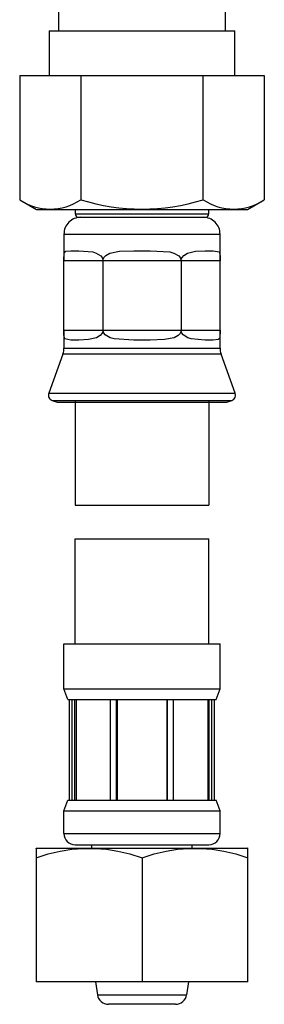
# Model space of a CAD drawing. Extents: x -380 to 375, y -267 to 299.
# Drawn here: x -243 to -221, y -112 to -24 of the extents above; entities that cross this region are included whole.
import ezdxf

# ---------------------------------------------------------------- set-up
doc = ezdxf.new("R2010")
doc.units = 0
doc.header["$MEASUREMENT"] = 0
doc.layers.add('VRSTVA_1', color=7, linetype='CONTINUOUS')

msp = doc.modelspace()

# ---------------------------------------------------------------- linework, layer by layer
at = {"layer": 'VRSTVA_1'}
for points in [[(-239.0735, -23.1049), (-239.0735, -23.1049), (-239.0735, -25.1049), (-239.0735, -25.1049)], [(-224.0735, -25.1049), (-224.0735, -25.1049), (-224.0735, -23.1049), (-224.0735, -23.1049)], [(-239.9045, -25.1049), (-239.9045, -25.1049), (-239.9045, -29.1049), (-239.9045, -29.1049)], [(-239.9045, -25.1049), (-239.9045, -25.1049), (-231.5735, -25.1049), (-231.5735, -25.1049)], [(-231.5735, -25.1049), (-231.5735, -25.1049), (-223.2425, -25.1049), (-223.2425, -25.1049)], [(-223.2425, -29.1049), (-223.2425, -29.1049), (-223.2425, -25.1049), (-223.2425, -25.1049)], [(-242.5432, -29.1049), (-242.5432, -29.1049), (-237.0584, -29.1049), (-237.0584, -29.1049)], [(-242.5432, -29.1049), (-242.5432, -29.1049), (-242.5432, -40.2388), (-242.5432, -40.2388)], [(-237.0584, -29.1049), (-237.0584, -29.1049), (-237.0584, -40.2388), (-237.0584, -40.2388)], [(-237.0584, -29.1049), (-237.0584, -29.1049), (-226.0887, -29.1049), (-226.0887, -29.1049)], [(-226.0887, -40.2388), (-226.0887, -40.2388), (-226.0887, -29.1049), (-226.0887, -29.1049)], [(-226.0887, -29.1049), (-226.0887, -29.1049), (-220.6039, -29.1049), (-220.6039, -29.1049)], [(-220.6039, -29.1049), (-220.6039, -29.1049), (-220.6039, -40.2388), (-220.6039, -40.2388)], [(-242.5432, -40.2388), (-242.5432, -40.2388), (-241.0432, -41.1049), (-241.0432, -41.1049)], [(-242.5432, -40.2388), (-240.8805, -41.3394), (-238.721, -41.3394), (-237.0584, -40.2388)], [(-237.0584, -40.2388), (-233.4864, -41.3512), (-229.6607, -41.3512), (-226.0887, -40.2388)], [(-226.0887, -40.2388), (-224.426, -41.3394), (-222.2665, -41.3394), (-220.6039, -40.2388)], [(-222.1039, -41.1049), (-222.1039, -41.1049), (-220.6039, -40.2388), (-220.6039, -40.2388)], [(-241.0432, -41.1049), (-241.0432, -41.1049), (-222.1039, -41.1049), (-222.1039, -41.1049)], [(-237.5735, -41.1049), (-237.5735, -41.1049), (-237.5735, -41.5049), (-237.5735, -41.5049)], [(-225.5735, -41.5049), (-225.5735, -41.5049), (-225.5735, -41.1049), (-225.5735, -41.1049)], [(-237.5735, -41.5049), (-237.5735, -41.5049), (-225.5735, -41.5049), (-225.5735, -41.5049)], [(-237.2735, -41.8049), (-237.2735, -41.8049), (-231.5735, -41.8049), (-231.5735, -41.8049)], [(-231.5735, -41.8049), (-231.5735, -41.8049), (-225.8735, -41.8049), (-225.8735, -41.8049)], [(-225.8735, -41.8049), (-225.7078, -41.8049), (-225.5735, -41.6706), (-225.5735, -41.5049)], [(-238.5735, -43.3049), (-238.5735, -43.3049), (-238.5735, -45.7049), (-238.5735, -45.7049)], [(-238.5735, -43.3049), (-238.5735, -43.3049), (-224.5735, -43.3049), (-224.5735, -43.3049)], [(-224.5735, -45.7049), (-224.5735, -45.7049), (-224.5735, -43.3049), (-224.5735, -43.3049)], [(-237.9663, -44.8049), (-237.9663, -44.8049), (-237.2396, -44.8049), (-237.2396, -44.8049)], [(-232.3002, -44.8049), (-232.3002, -44.8049), (-230.8468, -44.8049), (-230.8468, -44.8049)], [(-225.9075, -44.8049), (-225.9075, -44.8049), (-225.1808, -44.8049), (-225.1808, -44.8049)], [(-238.5735, -51.9049), (-238.5735, -51.9049), (-238.5735, -45.7049), (-238.5735, -45.7049)], [(-235.0735, -45.7049), (-235.0735, -45.7049), (-238.5735, -45.7049), (-238.5735, -45.7049)], [(-235.0735, -45.7049), (-235.0735, -45.7049), (-235.0735, -51.9049), (-235.0735, -51.9049)], [(-228.0735, -45.7049), (-228.0735, -45.7049), (-235.0735, -45.7049), (-235.0735, -45.7049)], [(-228.0735, -45.7049), (-228.0735, -45.7049), (-228.0735, -51.9049), (-228.0735, -51.9049)], [(-224.5735, -45.7049), (-224.5735, -45.7049), (-228.0735, -45.7049), (-228.0735, -45.7049)], [(-224.5735, -51.9049), (-224.5735, -51.9049), (-224.5735, -45.7049), (-224.5735, -45.7049)], [(-238.5735, -51.9049), (-238.5735, -51.9049), (-238.5735, -53.5404), (-238.5735, -53.5404)], [(-238.5735, -51.9049), (-238.5735, -51.9049), (-235.0735, -51.9049), (-235.0735, -51.9049)], [(-235.0735, -51.9049), (-235.0735, -51.9049), (-228.0735, -51.9049), (-228.0735, -51.9049)], [(-228.0735, -51.9049), (-228.0735, -51.9049), (-224.5735, -51.9049), (-224.5735, -51.9049)], [(-224.5735, -53.5404), (-224.5735, -53.5404), (-224.5735, -51.9049), (-224.5735, -51.9049)], [(-237.2396, -52.8049), (-237.2396, -52.8049), (-237.9663, -52.8049), (-237.9663, -52.8049)], [(-230.8468, -52.8049), (-230.8468, -52.8049), (-232.3002, -52.8049), (-232.3002, -52.8049)], [(-225.1808, -52.8049), (-225.1808, -52.8049), (-225.9075, -52.8049), (-225.9075, -52.8049)], [(-238.664, -54.0534), (-238.6041, -53.889), (-238.5735, -53.7154), (-238.5735, -53.5404)], [(-238.5735, -53.5404), (-238.5735, -53.5404), (-224.5735, -53.5404), (-224.5735, -53.5404)], [(-224.5735, -53.5404), (-224.5735, -53.7154), (-224.5429, -53.889), (-224.4831, -54.0534)], [(-238.664, -54.0534), (-238.664, -54.0534), (-239.9416, -57.5637), (-239.9416, -57.5637)], [(-231.6212, -54.0534), (-231.6212, -54.0534), (-238.664, -54.0534), (-238.664, -54.0534)], [(-224.4831, -54.0534), (-224.4831, -54.0534), (-231.6212, -54.0534), (-231.6212, -54.0534)], [(-223.2054, -57.5637), (-223.2054, -57.5637), (-224.4831, -54.0534), (-224.4831, -54.0534)], [(-239.9416, -57.5637), (-239.9416, -57.5637), (-223.2054, -57.5637), (-223.2054, -57.5637)], [(-239.6428, -58.2045), (-239.6428, -58.2045), (-239.1729, -58.3755), (-239.1729, -58.3755)], [(-239.6428, -58.2045), (-239.6428, -58.2045), (-223.5043, -58.2045), (-223.5043, -58.2045)], [(-238.5734, -58.2045), (-238.5734, -58.2045), (-224.5736, -58.2045), (-224.5736, -58.2045)], [(-237.5735, -58.2045), (-237.5735, -58.2045), (-237.5735, -67.6045), (-237.5735, -67.6045)], [(-225.5735, -58.2045), (-225.5735, -58.2045), (-225.5735, -67.6045), (-225.5735, -67.6045)], [(-223.9741, -58.3755), (-223.9741, -58.3755), (-223.5043, -58.2045), (-223.5043, -58.2045)], [(-223.5043, -58.2045), (-223.2448, -58.1101), (-223.111, -57.8231), (-223.2054, -57.5637)], [(-239.1729, -58.3755), (-239.1729, -58.3755), (-223.9741, -58.3755), (-223.9741, -58.3755)], [(-237.5735, -67.6045), (-237.5735, -67.6045), (-225.5735, -67.6045), (-225.5735, -67.6045)], [(-237.5735, -70.6045), (-237.5735, -70.6045), (-225.5735, -70.6045), (-225.5735, -70.6045)], [(-237.5735, -80.0045), (-237.5735, -80.0045), (-237.5735, -70.6045), (-237.5735, -70.6045)], [(-225.5735, -80.0045), (-225.5735, -80.0045), (-225.5735, -70.6045), (-225.5735, -70.6045)], [(-238.5735, -84.0429), (-238.5735, -84.0429), (-238.5735, -80.0045), (-238.5735, -80.0045)], [(-238.5734, -80.0045), (-238.5734, -80.0045), (-224.5736, -80.0045), (-224.5736, -80.0045)], [(-224.5735, -84.0429), (-224.5735, -84.0429), (-224.5735, -80.0045), (-224.5735, -80.0045)], [(-238.5735, -84.0429), (-238.5735, -84.0429), (-224.5735, -84.0429), (-224.5735, -84.0429)], [(-238.2235, -85.0045), (-238.2235, -85.0045), (-238.5735, -84.0429), (-238.5735, -84.0429)], [(-224.9235, -85.0045), (-224.9235, -85.0045), (-224.5735, -84.0429), (-224.5735, -84.0429)], [(-238.2234, -85.0045), (-238.2234, -85.0045), (-224.9236, -85.0045), (-224.9236, -85.0045)], [(-238.0735, -94.0045), (-238.0735, -94.0045), (-238.0735, -85.0045), (-238.0735, -85.0045)], [(-237.8225, -94.0045), (-237.8225, -94.0045), (-237.8225, -85.0045), (-237.8225, -85.0045)], [(-237.6004, -94.0045), (-237.6004, -94.0045), (-237.6004, -85.0045), (-237.6004, -85.0045)], [(-237.4645, -85.0045), (-237.4645, -85.0045), (-237.4645, -94.0045), (-237.4645, -94.0045)], [(-234.3839, -94.0045), (-234.3839, -94.0045), (-234.3839, -85.0045), (-234.3839, -85.0045)], [(-233.8479, -94.0045), (-233.8479, -94.0045), (-233.8479, -85.0045), (-233.8479, -85.0045)], [(-233.7966, -85.0045), (-233.7966, -85.0045), (-233.7966, -94.0045), (-233.7966, -94.0045)], [(-229.3504, -85.0045), (-229.3504, -85.0045), (-229.3504, -94.0045), (-229.3504, -94.0045)], [(-229.2991, -94.0045), (-229.2991, -94.0045), (-229.2991, -85.0045), (-229.2991, -85.0045)], [(-228.7631, -94.0045), (-228.7631, -94.0045), (-228.7631, -85.0045), (-228.7631, -85.0045)], [(-225.6825, -85.0045), (-225.6825, -85.0045), (-225.6825, -94.0045), (-225.6825, -94.0045)], [(-225.5466, -94.0045), (-225.5466, -94.0045), (-225.5466, -85.0045), (-225.5466, -85.0045)], [(-225.3245, -94.0045), (-225.3245, -94.0045), (-225.3245, -85.0045), (-225.3245, -85.0045)], [(-225.0735, -94.0045), (-225.0735, -94.0045), (-225.0735, -85.0045), (-225.0735, -85.0045)], [(-238.5735, -94.9661), (-238.5735, -94.9661), (-238.2235, -94.0045), (-238.2235, -94.0045)], [(-238.2234, -94.0045), (-238.2234, -94.0045), (-224.9236, -94.0045), (-224.9236, -94.0045)], [(-224.5735, -94.9661), (-224.5735, -94.9661), (-224.9235, -94.0045), (-224.9235, -94.0045)], [(-238.5735, -94.9661), (-238.5735, -94.9661), (-224.5735, -94.9661), (-224.5735, -94.9661)], [(-238.5735, -97.0045), (-238.5735, -97.0045), (-238.5735, -94.9661), (-238.5735, -94.9661)], [(-224.5735, -97.0045), (-224.5735, -97.0045), (-224.5735, -94.9661), (-224.5735, -94.9661)], [(-238.5735, -97.0045), (-238.5735, -97.0045), (-224.5735, -97.0045), (-224.5735, -97.0045)], [(-241.0923, -98.3329), (-241.0923, -98.3329), (-241.0432, -98.3045), (-241.0432, -98.3045)], [(-241.0735, -98.3221), (-241.0735, -98.3221), (-241.0735, -110.3045), (-241.0735, -110.3045)], [(-241.0432, -98.3045), (-241.0432, -98.3045), (-222.1038, -98.3045), (-222.1038, -98.3045)], [(-237.5735, -98.0045), (-237.5735, -98.0045), (-225.5735, -98.0045), (-225.5735, -98.0045)], [(-236.0735, -98.3045), (-236.0735, -98.3045), (-236.0735, -98.0045), (-236.0735, -98.0045)], [(-227.0735, -98.3045), (-227.0735, -98.3045), (-227.0735, -98.0045), (-227.0735, -98.0045)], [(-222.0547, -98.3329), (-222.0547, -98.3329), (-222.1038, -98.3045), (-222.1038, -98.3045)], [(-222.0735, -110.3045), (-222.0735, -110.3045), (-222.0735, -98.3221), (-222.0735, -98.3221)], [(-231.5735, -99.1705), (-231.5735, -99.1705), (-231.5735, -110.3045), (-231.5735, -110.3045)], [(-222.0735, -110.3045), (-222.0735, -110.3045), (-241.0735, -110.3045), (-241.0735, -110.3045)], [(-235.733, -110.3045), (-235.733, -110.3045), (-235.5735, -111.4432), (-235.5735, -111.4432)], [(-227.414, -110.3045), (-227.414, -110.3045), (-227.5735, -111.4432), (-227.5735, -111.4432)], [(-235.5735, -111.4432), (-235.5735, -111.4432), (-227.5735, -111.4432), (-227.5735, -111.4432)], [(-235.5735, -111.4432), (-235.5043, -111.9371), (-235.0819, -112.3045), (-234.5832, -112.3045)], [(-228.5638, -112.3045), (-228.0651, -112.3045), (-227.6427, -111.9371), (-227.5735, -111.4432)], [(-228.5638, -112.3045), (-228.5638, -112.3045), (-234.5831, -112.3045), (-234.5831, -112.3045)]]:
    msp.add_open_spline(points, degree=3, dxfattribs=at)
for points, knots in [([(-237.0735, -41.8049), (-237.4714, -41.8049), (-237.8529, -41.9629), (-238.1342, -42.2442), (-238.1342, -42.2442), (-238.4155, -42.5255), (-238.5735, -42.9071), (-238.5735, -43.3049)], [0, 0, 0, 0, 0.3333333, 0.3333333, 0.3333333, 0.3333333, 1, 1, 1, 1]), ([(-237.5735, -41.5049), (-237.5735, -41.5844), (-237.5419, -41.6608), (-237.4857, -41.717), (-237.4857, -41.717), (-237.4294, -41.7733), (-237.3531, -41.8049), (-237.2735, -41.8049)], [0, 0, 0, 0, 0.3333333, 0.3333333, 0.3333333, 0.3333333, 1, 1, 1, 1]), ([(-224.5735, -43.3049), (-224.5735, -42.9071), (-224.7316, -42.5255), (-225.0129, -42.2442), (-225.0129, -42.2442), (-225.2942, -41.9629), (-225.6757, -41.8049), (-226.0735, -41.8049)], [0, 0, 0, 0, 0.3333333, 0.3333333, 0.3333333, 0.3333333, 1, 1, 1, 1]), ([(-238.5735, -45.7049), (-238.5735, -45.7049), (-238.5735, -45.5475), (-238.5735, -45.5475), (-238.5735, -45.5475), (-238.5735, -45.5475), (-238.5728, -45.4071), (-238.5728, -45.4071), (-238.5728, -45.4071), (-238.5728, -45.4071), (-238.5675, -45.223), (-238.5675, -45.223), (-238.5675, -45.223), (-238.5675, -45.223), (-238.5392, -45.0196), (-238.5392, -45.0196), (-238.5392, -45.0196), (-238.5392, -45.0196), (-238.389, -44.8437), (-238.389, -44.8437), (-238.389, -44.8437), (-238.389, -44.8437), (-237.9663, -44.8049), (-237.9663, -44.8049)], [0, 0, 0, 0, 0.1428571, 0.1428571, 0.1428571, 0.1428571, 0.2857143, 0.2857143, 0.2857143, 0.2857143, 0.4285714, 0.4285714, 0.4285714, 0.4285714, 0.5714286, 0.5714286, 0.5714286, 0.5714286, 0.7142857, 0.7142857, 0.7142857, 0.7142857, 1, 1, 1, 1]), ([(-237.2396, -44.8049), (-237.2396, -44.8049), (-235.9921, -44.9094), (-235.9921, -44.9094), (-235.9921, -44.9094), (-235.9921, -44.9094), (-235.6706, -45.0135), (-235.6706, -45.0135), (-235.6706, -45.0135), (-235.6706, -45.0135), (-235.2748, -45.2666), (-235.2748, -45.2666), (-235.2748, -45.2666), (-235.2748, -45.2666), (-235.1577, -45.4143), (-235.1577, -45.4143), (-235.1577, -45.4143), (-235.1577, -45.4143), (-235.0844, -45.599), (-235.0844, -45.599), (-235.0844, -45.599), (-235.0844, -45.599), (-235.0735, -45.7049), (-235.0735, -45.7049)], [0, 0, 0, 0, 0.1428571, 0.1428571, 0.1428571, 0.1428571, 0.2857143, 0.2857143, 0.2857143, 0.2857143, 0.4285714, 0.4285714, 0.4285714, 0.4285714, 0.5714286, 0.5714286, 0.5714286, 0.5714286, 0.7142857, 0.7142857, 0.7142857, 0.7142857, 1, 1, 1, 1]), ([(-235.0735, -45.7049), (-235.0735, -45.7049), (-235.0494, -45.5475), (-235.0494, -45.5475), (-235.0494, -45.5475), (-235.0494, -45.5475), (-234.9842, -45.4071), (-234.9842, -45.4071), (-234.9842, -45.4071), (-234.9842, -45.4071), (-234.8193, -45.223), (-234.8193, -45.223), (-234.8193, -45.223), (-234.8193, -45.223), (-234.4567, -45.0196), (-234.4567, -45.0196), (-234.4567, -45.0196), (-234.4567, -45.0196), (-233.5984, -44.8437), (-233.5984, -44.8437), (-233.5984, -44.8437), (-233.5984, -44.8437), (-232.3002, -44.8049), (-232.3002, -44.8049)], [0, 0, 0, 0, 0.1428571, 0.1428571, 0.1428571, 0.1428571, 0.2857143, 0.2857143, 0.2857143, 0.2857143, 0.4285714, 0.4285714, 0.4285714, 0.4285714, 0.5714286, 0.5714286, 0.5714286, 0.5714286, 0.7142857, 0.7142857, 0.7142857, 0.7142857, 1, 1, 1, 1]), ([(-230.8468, -44.8049), (-230.8468, -44.8049), (-229.081, -44.9094), (-229.081, -44.9094), (-229.081, -44.9094), (-229.081, -44.9094), (-228.7067, -45.0135), (-228.7067, -45.0135), (-228.7067, -45.0135), (-228.7067, -45.0135), (-228.2788, -45.2666), (-228.2788, -45.2666), (-228.2788, -45.2666), (-228.2788, -45.2666), (-228.1584, -45.4143), (-228.1584, -45.4143), (-228.1584, -45.4143), (-228.1584, -45.4143), (-228.0844, -45.599), (-228.0844, -45.599), (-228.0844, -45.599), (-228.0844, -45.599), (-228.0735, -45.7049), (-228.0735, -45.7049)], [0, 0, 0, 0, 0.1428571, 0.1428571, 0.1428571, 0.1428571, 0.2857143, 0.2857143, 0.2857143, 0.2857143, 0.4285714, 0.4285714, 0.4285714, 0.4285714, 0.5714286, 0.5714286, 0.5714286, 0.5714286, 0.7142857, 0.7142857, 0.7142857, 0.7142857, 1, 1, 1, 1]), ([(-228.0735, -45.7049), (-228.0735, -45.7049), (-228.0494, -45.5475), (-228.0494, -45.5475), (-228.0494, -45.5475), (-228.0494, -45.5475), (-227.985, -45.4071), (-227.985, -45.4071), (-227.985, -45.4071), (-227.985, -45.4071), (-227.8253, -45.223), (-227.8253, -45.223), (-227.8253, -45.223), (-227.8253, -45.223), (-227.491, -45.0196), (-227.491, -45.0196), (-227.491, -45.0196), (-227.491, -45.0196), (-226.7829, -44.8437), (-226.7829, -44.8437), (-226.7829, -44.8437), (-226.7829, -44.8437), (-225.9075, -44.8049), (-225.9075, -44.8049)], [0, 0, 0, 0, 0.1428571, 0.1428571, 0.1428571, 0.1428571, 0.2857143, 0.2857143, 0.2857143, 0.2857143, 0.4285714, 0.4285714, 0.4285714, 0.4285714, 0.5714286, 0.5714286, 0.5714286, 0.5714286, 0.7142857, 0.7142857, 0.7142857, 0.7142857, 1, 1, 1, 1]), ([(-225.1808, -44.8049), (-225.1808, -44.8049), (-224.6624, -44.9094), (-224.6624, -44.9094), (-224.6624, -44.9094), (-224.6624, -44.9094), (-224.6097, -45.0135), (-224.6097, -45.0135), (-224.6097, -45.0135), (-224.6097, -45.0135), (-224.5775, -45.2666), (-224.5775, -45.2666), (-224.5775, -45.2666), (-224.5775, -45.2666), (-224.5742, -45.4143), (-224.5742, -45.4143), (-224.5742, -45.4143), (-224.5742, -45.4143), (-224.5735, -45.599), (-224.5735, -45.599), (-224.5735, -45.599), (-224.5735, -45.599), (-224.5735, -45.7049), (-224.5735, -45.7049)], [0, 0, 0, 0, 0.1428571, 0.1428571, 0.1428571, 0.1428571, 0.2857143, 0.2857143, 0.2857143, 0.2857143, 0.4285714, 0.4285714, 0.4285714, 0.4285714, 0.5714286, 0.5714286, 0.5714286, 0.5714286, 0.7142857, 0.7142857, 0.7142857, 0.7142857, 1, 1, 1, 1]), ([(-237.9663, -52.8049), (-237.9663, -52.8049), (-238.4846, -52.7003), (-238.4846, -52.7003), (-238.4846, -52.7003), (-238.4846, -52.7003), (-238.5374, -52.5963), (-238.5374, -52.5963), (-238.5374, -52.5963), (-238.5374, -52.5963), (-238.5696, -52.3432), (-238.5696, -52.3432), (-238.5696, -52.3432), (-238.5696, -52.3432), (-238.5728, -52.1955), (-238.5728, -52.1955), (-238.5728, -52.1955), (-238.5728, -52.1955), (-238.5735, -52.0107), (-238.5735, -52.0107), (-238.5735, -52.0107), (-238.5735, -52.0107), (-238.5735, -51.9049), (-238.5735, -51.9049)], [0, 0, 0, 0, 0.1428571, 0.1428571, 0.1428571, 0.1428571, 0.2857143, 0.2857143, 0.2857143, 0.2857143, 0.4285714, 0.4285714, 0.4285714, 0.4285714, 0.5714286, 0.5714286, 0.5714286, 0.5714286, 0.7142857, 0.7142857, 0.7142857, 0.7142857, 1, 1, 1, 1]), ([(-235.0735, -51.9049), (-235.0735, -51.9049), (-235.0976, -52.0623), (-235.0976, -52.0623), (-235.0976, -52.0623), (-235.0976, -52.0623), (-235.1621, -52.2027), (-235.1621, -52.2027), (-235.1621, -52.2027), (-235.1621, -52.2027), (-235.3218, -52.3867), (-235.3218, -52.3867), (-235.3218, -52.3867), (-235.3218, -52.3867), (-235.6561, -52.5901), (-235.6561, -52.5901), (-235.6561, -52.5901), (-235.6561, -52.5901), (-236.3641, -52.7661), (-236.3641, -52.7661), (-236.3641, -52.7661), (-236.3641, -52.7661), (-237.2396, -52.8049), (-237.2396, -52.8049)], [0, 0, 0, 0, 0.1428571, 0.1428571, 0.1428571, 0.1428571, 0.2857143, 0.2857143, 0.2857143, 0.2857143, 0.4285714, 0.4285714, 0.4285714, 0.4285714, 0.5714286, 0.5714286, 0.5714286, 0.5714286, 0.7142857, 0.7142857, 0.7142857, 0.7142857, 1, 1, 1, 1]), ([(-232.3002, -52.8049), (-232.3002, -52.8049), (-234.0661, -52.7003), (-234.0661, -52.7003), (-234.0661, -52.7003), (-234.0661, -52.7003), (-234.4403, -52.5963), (-234.4403, -52.5963), (-234.4403, -52.5963), (-234.4403, -52.5963), (-234.8683, -52.3432), (-234.8683, -52.3432), (-234.8683, -52.3432), (-234.8683, -52.3432), (-234.9887, -52.1955), (-234.9887, -52.1955), (-234.9887, -52.1955), (-234.9887, -52.1955), (-235.0627, -52.0107), (-235.0627, -52.0107), (-235.0627, -52.0107), (-235.0627, -52.0107), (-235.0735, -51.9049), (-235.0735, -51.9049)], [0, 0, 0, 0, 0.1428571, 0.1428571, 0.1428571, 0.1428571, 0.2857143, 0.2857143, 0.2857143, 0.2857143, 0.4285714, 0.4285714, 0.4285714, 0.4285714, 0.5714286, 0.5714286, 0.5714286, 0.5714286, 0.7142857, 0.7142857, 0.7142857, 0.7142857, 1, 1, 1, 1]), ([(-228.0735, -51.9049), (-228.0735, -51.9049), (-228.0977, -52.0623), (-228.0977, -52.0623), (-228.0977, -52.0623), (-228.0977, -52.0623), (-228.1628, -52.2027), (-228.1628, -52.2027), (-228.1628, -52.2027), (-228.1628, -52.2027), (-228.3278, -52.3867), (-228.3278, -52.3867), (-228.3278, -52.3867), (-228.3278, -52.3867), (-228.6904, -52.5901), (-228.6904, -52.5901), (-228.6904, -52.5901), (-228.6904, -52.5901), (-229.5487, -52.7661), (-229.5487, -52.7661), (-229.5487, -52.7661), (-229.5487, -52.7661), (-230.8468, -52.8049), (-230.8468, -52.8049)], [0, 0, 0, 0, 0.1428571, 0.1428571, 0.1428571, 0.1428571, 0.2857143, 0.2857143, 0.2857143, 0.2857143, 0.4285714, 0.4285714, 0.4285714, 0.4285714, 0.5714286, 0.5714286, 0.5714286, 0.5714286, 0.7142857, 0.7142857, 0.7142857, 0.7142857, 1, 1, 1, 1]), ([(-225.9075, -52.8049), (-225.9075, -52.8049), (-227.1549, -52.7003), (-227.1549, -52.7003), (-227.1549, -52.7003), (-227.1549, -52.7003), (-227.4764, -52.5963), (-227.4764, -52.5963), (-227.4764, -52.5963), (-227.4764, -52.5963), (-227.8722, -52.3432), (-227.8722, -52.3432), (-227.8722, -52.3432), (-227.8722, -52.3432), (-227.9894, -52.1955), (-227.9894, -52.1955), (-227.9894, -52.1955), (-227.9894, -52.1955), (-228.0627, -52.0107), (-228.0627, -52.0107), (-228.0627, -52.0107), (-228.0627, -52.0107), (-228.0735, -51.9049), (-228.0735, -51.9049)], [0, 0, 0, 0, 0.1428571, 0.1428571, 0.1428571, 0.1428571, 0.2857143, 0.2857143, 0.2857143, 0.2857143, 0.4285714, 0.4285714, 0.4285714, 0.4285714, 0.5714286, 0.5714286, 0.5714286, 0.5714286, 0.7142857, 0.7142857, 0.7142857, 0.7142857, 1, 1, 1, 1]), ([(-224.5735, -51.9049), (-224.5735, -51.9049), (-224.5736, -52.0623), (-224.5736, -52.0623), (-224.5736, -52.0623), (-224.5736, -52.0623), (-224.5743, -52.2027), (-224.5743, -52.2027), (-224.5743, -52.2027), (-224.5743, -52.2027), (-224.5795, -52.3867), (-224.5795, -52.3867), (-224.5795, -52.3867), (-224.5795, -52.3867), (-224.6079, -52.5901), (-224.6079, -52.5901), (-224.6079, -52.5901), (-224.6079, -52.5901), (-224.7581, -52.7661), (-224.7581, -52.7661), (-224.7581, -52.7661), (-224.7581, -52.7661), (-225.1808, -52.8049), (-225.1808, -52.8049)], [0, 0, 0, 0, 0.1428571, 0.1428571, 0.1428571, 0.1428571, 0.2857143, 0.2857143, 0.2857143, 0.2857143, 0.4285714, 0.4285714, 0.4285714, 0.4285714, 0.5714286, 0.5714286, 0.5714286, 0.5714286, 0.7142857, 0.7142857, 0.7142857, 0.7142857, 1, 1, 1, 1]), ([(-239.9416, -57.5636), (-239.987, -57.6883), (-239.981, -57.8258), (-239.9249, -57.946), (-239.9249, -57.946), (-239.8689, -58.0662), (-239.7674, -58.1592), (-239.6428, -58.2045)], [0, 0, 0, 0, 0.3333333, 0.3333333, 0.3333333, 0.3333333, 1, 1, 1, 1]), ([(-238.5735, -97.0045), (-238.5735, -97.2697), (-238.4681, -97.5241), (-238.2806, -97.7116), (-238.2806, -97.7116), (-238.0931, -97.8992), (-237.8387, -98.0045), (-237.5735, -98.0045)], [0, 0, 0, 0, 0.3333333, 0.3333333, 0.3333333, 0.3333333, 1, 1, 1, 1]), ([(-225.5735, -98.0045), (-225.3083, -98.0045), (-225.0539, -97.8992), (-224.8664, -97.7116), (-224.8664, -97.7116), (-224.6789, -97.5241), (-224.5735, -97.2697), (-224.5735, -97.0045)], [0, 0, 0, 0, 0.3333333, 0.3333333, 0.3333333, 0.3333333, 1, 1, 1, 1]), ([(-241.0735, -99.1705), (-241.0735, -99.1705), (-239.9748, -98.8379), (-239.9748, -98.8379), (-239.9748, -98.8379), (-239.9748, -98.8379), (-238.9174, -98.5882), (-238.9174, -98.5882), (-238.9174, -98.5882), (-238.9174, -98.5882), (-237.8772, -98.419), (-237.8772, -98.419)], [0, 0, 0, 0, 0.25, 0.25, 0.25, 0.25, 0.5, 0.5, 0.5, 0.5, 1, 1, 1, 1]), ([(-237.8772, -98.419), (-237.8772, -98.419), (-236.841, -98.3329), (-236.841, -98.3329), (-236.841, -98.3329), (-236.841, -98.3329), (-235.805, -98.3329), (-235.805, -98.3329), (-235.805, -98.3329), (-235.805, -98.3329), (-234.7689, -98.4191), (-234.7689, -98.4191), (-234.7689, -98.4191), (-234.7689, -98.4191), (-233.729, -98.5883), (-233.729, -98.5883), (-233.729, -98.5883), (-233.729, -98.5883), (-232.672, -98.838), (-232.672, -98.838), (-232.672, -98.838), (-232.672, -98.838), (-231.5735, -99.1705), (-231.5735, -99.1705)], [0, 0, 0, 0, 0.1428571, 0.1428571, 0.1428571, 0.1428571, 0.2857143, 0.2857143, 0.2857143, 0.2857143, 0.4285714, 0.4285714, 0.4285714, 0.4285714, 0.5714286, 0.5714286, 0.5714286, 0.5714286, 0.7142857, 0.7142857, 0.7142857, 0.7142857, 1, 1, 1, 1]), ([(-231.5735, -99.1705), (-231.5735, -99.1705), (-230.4748, -98.8379), (-230.4748, -98.8379), (-230.4748, -98.8379), (-230.4748, -98.8379), (-229.4174, -98.5882), (-229.4174, -98.5882), (-229.4174, -98.5882), (-229.4174, -98.5882), (-228.3772, -98.419), (-228.3772, -98.419), (-228.3772, -98.419), (-228.3772, -98.419), (-227.341, -98.3329), (-227.341, -98.3329), (-227.341, -98.3329), (-227.341, -98.3329), (-226.305, -98.3329), (-226.305, -98.3329)], [0, 0, 0, 0, 0.1666667, 0.1666667, 0.1666667, 0.1666667, 0.3333333, 0.3333333, 0.3333333, 0.3333333, 0.5, 0.5, 0.5, 0.5, 0.6666667, 0.6666667, 0.6666667, 0.6666667, 1, 1, 1, 1]), ([(-226.305, -98.3329), (-226.305, -98.3329), (-225.2689, -98.4191), (-225.2689, -98.4191), (-225.2689, -98.4191), (-225.2689, -98.4191), (-224.229, -98.5883), (-224.229, -98.5883), (-224.229, -98.5883), (-224.229, -98.5883), (-223.172, -98.838), (-223.172, -98.838), (-223.172, -98.838), (-223.172, -98.838), (-222.0735, -99.1705), (-222.0735, -99.1705)], [0, 0, 0, 0, 0.2, 0.2, 0.2, 0.2, 0.4, 0.4, 0.4, 0.4, 0.6, 0.6, 0.6, 0.6, 1, 1, 1, 1])]:
    msp.add_open_spline(points, degree=3, knots=knots, dxfattribs=at)

doc.saveas('drawing.dxf')
